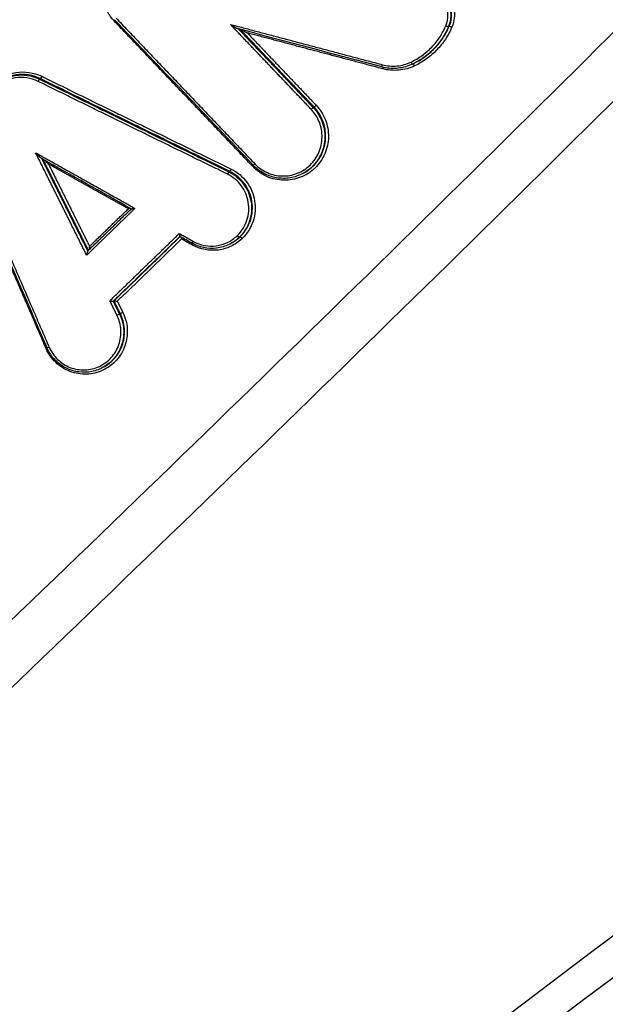
# Model space of a CAD drawing. Units: millimetres. Extents: x -6914 to 6872, y -6128 to 7658.
# Drawn here: x -3960 to -3936, y -1418 to -1378 of the extents above; entities that cross this region are included whole.
import ezdxf

# ---------------------------------------------------------------- set-up
doc = ezdxf.new("R2010")
doc.units = ezdxf.units.MM
doc.layers.add('2d', color=230, linetype='Continuous')

msp = doc.modelspace()

# ---------------------------------------------------------------- linework, layer by layer
at = {"layer": '2d'}
for p, q in [((-3942.467, -1378.214), (-3942.434, -1378.195)), ((-3943.667, -1379.601), (-3943.665, -1379.6)), ((-3959.091, -1380.349), (-3959.057, -1380.329)), ((-3947.965, -1381.502), (-3947.931, -1381.482)), ((-3951.391, -1384.12), (-3951.357, -1384.1)), ((-3948.326, -1384.154), (-3948.293, -1384.134)), ((-3950.971, -1386.783), (-3950.938, -1386.764)), ((-3950.962, -1386.774), (-3950.929, -1386.755)), ((-3951.272, -1387.011), (-3951.24, -1386.992)), ((-3956.095, -1389.379), (-3956.062, -1389.36)), ((-3955.837, -1389.903), (-3955.804, -1389.883)), ((-3956.468, -1392.046), (-3956.436, -1392.027))]:
    msp.add_line(p, q, dxfattribs=at)
msp.add_circle((-21.081, 765.422), 6893.014, dxfattribs=at)
for centre, major_axis, ratio, start_param, end_param in [((-3956.072, -1377.983), (0.0724, 0.069), 0.071012, -1.453088, -0.921489), ((-3942.559, -1378.175), (0.0921, -0.0391), 0.078721, 4.598725, 6.205298), ((-3943.976, -1379.653), (-0.0427, 0.0904), 0.133965, 1.538055, 3.141593), ((-3945.143, -1379.759), (0.0256, 0.0967), 0.123599, 1.632185, 3.141593), ((-3959.134, -1380.439), (0.044, 0.0898), 0.10748, 0.109147, 1.656425), ((-3951.434, -1384.21), (0.044, 0.0898), 0.109616, 0.109173, 1.654998), ((-3950.434, -1383.907), (0.0724, 0.0689), 0.073799, -1.453742, -0.920387), ((-3950.869, -1386.836), (0.0696, -0.0718), 0.116239, 1.495547, 3.110786), ((-3950.86, -1386.827), (0.0696, -0.0718), 0.116239, 1.495563, 3.1107), ((-3952.885, -1387.097), (0.0485, 0.0874), 0.105754, -1.48143, -0.852944), ((-3955.715, -1389.839), (0.0897, 0.0442), 0.036427, 3.272281, 4.846155), ((-3958.687, -1391.239), (0.0918, 0.0397), 0.029495, 1.706217, 3.141593)]:
    msp.add_ellipse(centre, major_axis=major_axis, ratio=ratio, start_param=start_param, end_param=end_param, dxfattribs=at)
at = {"layer": '2d', "extrusion": (0, 0, -1)}
for centre, major_axis, ratio, start_param, end_param in [((-3942.343, -1378.234), (0.0921, -0.0391), 0.07869, 3.21948, 4.826096), ((-3943.858, -1379.814), (-0.0427, 0.0904), 0.133971, 0.251806, 1.603605), ((-3945.159, -1379.932), (0.0256, 0.0967), 0.123632, 0.763318, 1.50944), ((-3959.014, -1380.239), (0.044, 0.0898), 0.107443, 1.485143, 3.032446), ((-3948.037, -1381.571), (0.0724, 0.0689), 0.073524, 4.59527, 6.155615), ((-3947.86, -1381.413), (0.0724, 0.0689), 0.073503, 1.453673, 3.014023), ((-3951.314, -1384.01), (0.044, 0.0898), 0.109579, 1.486569, 3.03242), ((-3950.325, -1383.788), (0.0724, 0.0689), 0.073788, 3.141593, 4.595332), ((-3951.041, -1386.711), (0.0696, -0.0718), 0.116254, 0.030807, 1.645983), ((-3951.031, -1386.702), (0.0699, -0.0715), 0.115956, 0.031314, 1.646446), ((-3952.824, -1386.942), (0.0485, 0.0874), 0.105726, 3.141593, 4.623006), ((-3955.926, -1389.948), (0.0897, 0.0442), 0.036427, 4.578623, 6.152497), ((-3958.835, -1391.298), (0.0918, 0.0397), 0.029481, 0.936383, 1.435378)]:
    msp.add_ellipse(centre, major_axis=major_axis, ratio=ratio, start_param=start_param, end_param=end_param, dxfattribs=at)
at = {"layer": '2d'}
for points, knots in [([(-3842.406, -1177.523), (-3838.865, -1183.622), (-3835.41, -1189.767), (-3828.669, -1202.155), (-3825.385, -1208.4), (-3820.614, -1217.841), (-3819.028, -1220.983), (-3817.159, -1225.899), (-3816.629, -1227.555), (-3816.04, -1230.082), (-3815.877, -1230.933), (-3815.609, -1232.651), (-3815.506, -1233.514), (-3815.354, -1236.116), (-3815.419, -1237.835), (-3815.882, -1241.222), (-3816.292, -1242.911), (-3817.415, -1246.205), (-3818.12, -1247.779), (-3819.763, -1250.817), (-3820.698, -1252.281), (-3822.713, -1255.137), (-3823.786, -1256.518), (-3825.442, -1258.556), (-3825.999, -1259.232), (-3827.113, -1260.583), (-3827.672, -1261.257), (-3830.469, -1264.624), (-3832.725, -1267.302), (-3836.131, -1271.3), (-3837.269, -1272.63), (-3839.556, -1275.284), (-3840.701, -1276.61), (-3844.143, -1280.582), (-3846.445, -1283.222), (-3857.999, -1296.392), (-3867.372, -1306.81), (-3895.804, -1337.746), (-3915.169, -1357.966), (-3944.948, -1387.582), (-3954.983, -1397.347), (-3970.179, -1411.86), (-3975.271, -1416.672), (-3982.936, -1423.864), (-3985.495, -1426.258), (-3989.339, -1429.844), (-3990.615, -1431.044), (-3993.205, -1433.413), (-3994.525, -1434.58), (-3995.955, -1435.621)], [0, 0, 0, 0, 0.062472, 0.062472, 0.124974, 0.124974, 0.156225, 0.156225, 0.171851, 0.171851, 0.179663, 0.179663, 0.187476, 0.187476, 0.203101, 0.203101, 0.218727, 0.218727, 0.234352, 0.234352, 0.249978, 0.249978, 0.265603, 0.265603, 0.273416, 0.273416, 0.281229, 0.281229, 0.31248, 0.31248, 0.328105, 0.328105, 0.343731, 0.343731, 0.374982, 0.374982, 0.499985, 0.499985, 0.749993, 0.749993, 0.874996, 0.874996, 0.937498, 0.937498, 0.968749, 0.968749, 0.984375, 0.984375, 1, 1, 1, 1]), ([(-3994.759, -1437.172), (-3993.235, -1436.062), (-3991.871, -1434.853), (-3989.248, -1432.457), (-3987.976, -1431.262), (-3984.129, -1427.677), (-3981.568, -1425.284), (-3973.897, -1418.092), (-3968.8, -1413.279), (-3953.589, -1398.76), (-3943.545, -1388.99), (-3913.732, -1359.349), (-3894.346, -1339.109), (-3865.887, -1308.145), (-3856.503, -1297.716), (-3844.936, -1284.532), (-3842.631, -1281.888), (-3839.185, -1277.912), (-3838.039, -1276.585), (-3835.75, -1273.928), (-3834.607, -1272.593), (-3831.191, -1268.583), (-3828.928, -1265.896), (-3826.121, -1262.517), (-3825.56, -1261.84), (-3824.442, -1260.484), (-3823.884, -1259.808), (-3822.213, -1257.75), (-3821.112, -1256.335), (-3819.032, -1253.387), (-3818.056, -1251.862), (-3816.323, -1248.662), (-3815.569, -1246.985), (-3814.365, -1243.46), (-3813.923, -1241.649), (-3813.42, -1237.98), (-3813.35, -1236.146), (-3813.514, -1233.334), (-3813.627, -1232.391), (-3813.909, -1230.581), (-3814.081, -1229.681), (-3814.707, -1226.997), (-3815.266, -1225.255), (-3817.21, -1220.14), (-3818.824, -1216.953), (-3823.61, -1207.482), (-3826.905, -1201.216), (-3832.78, -1190.42), (-3835.322, -1185.861), (-3837.91, -1181.327)], [0, 0, 0, 0, 0.015625, 0.015625, 0.03125, 0.03125, 0.0625, 0.0625, 0.125, 0.125, 0.25, 0.25, 0.5, 0.5, 0.625, 0.625, 0.65625, 0.65625, 0.671875, 0.671875, 0.6875, 0.6875, 0.71875, 0.71875, 0.7265625, 0.7265625, 0.734375, 0.734375, 0.75, 0.75, 0.765625, 0.765625, 0.78125, 0.78125, 0.796875, 0.796875, 0.8125, 0.8125, 0.8203125, 0.8203125, 0.828125, 0.828125, 0.84375, 0.84375, 0.875, 0.875, 0.9375, 0.9375, 0.9836297, 0.9836297, 0.9836297, 0.9836297]), ([(-3816.439, -1315.189), (-3842.89, -1339.597), (-3870.117, -1363.088), (-3912.112, -1396.973), (-3926.308, -1408.047), (-3947.862, -1424.303), (-3955.091, -1429.663), (-3965.998, -1437.616), (-3969.644, -1440.252), (-3976.958, -1445.497), (-3980.619, -1448.109), (-3984.324, -1450.698)], [0, 0, 0, 0, 0.5, 0.5, 0.75, 0.75, 0.875, 0.875, 0.9375, 0.9375, 1, 1, 1, 1]), ([(-3812.166, -1315.735), (-3825.503, -1327.984), (-3839.014, -1339.99), (-3866.391, -1363.521), (-3880.257, -1375.047), (-3922.395, -1408.905), (-3951.207, -1430.52), (-3980.76, -1451.176)], [0, 0, 0, 0, 0.0545493, 0.0545493, 0.1090986, 0.1090986, 0.2181972, 0.2181972, 0.2181972, 0.2181972]), ([(-3812.122, -1315.716), (-3836.527, -1338.129), (-3861.582, -1359.79), (-3917.557, -1405.28), (-3948.752, -1428.816), (-3980.717, -1451.158)], [0, 0, 0, 0, 10.00483, 10.00483, 21.831179, 21.831179, 21.831179, 21.831179]), ([(-3983.412, -1451.403), (-3979.723, -1448.83), (-3976.039, -1446.238), (-3968.695, -1441.025), (-3965.034, -1438.402), (-3954.086, -1430.49), (-3946.832, -1425.155), (-3925.204, -1408.964), (-3910.964, -1397.924), (-3868.849, -1364.121), (-3841.553, -1340.659), (-3815.041, -1316.269)], [0, 0, 0, 0, 0.0625, 0.0625, 0.125, 0.125, 0.25, 0.25, 0.5, 0.5, 1, 1, 1, 1]), ([(-3956.059, -1377.98), (-3956.166, -1377.867), (-3956.254, -1377.74), (-3956.39, -1377.46), (-3956.435, -1377.311), (-3956.502, -1376.85), (-3956.449, -1376.531), (-3956.306, -1376.255)], [0, 0, 0, 0, 0.000462751, 0.000462751, 0.000925503, 0.000925503, 0.001851005, 0.001851005, 0.001851005, 0.001851005]), ([(-3942.703, -1376.924), (-3942.622, -1377.008), (-3942.556, -1377.102), (-3942.451, -1377.309), (-3942.413, -1377.42), (-3942.351, -1377.76), (-3942.376, -1378), (-3942.467, -1378.214)], [0, 0, 0, 0, 0.000345336, 0.000345336, 0.000690672, 0.000690672, 0.001381345, 0.001381345, 0.001381345, 0.001381345]), ([(-3942.434, -1378.195), (-3942.343, -1377.98), (-3942.318, -1377.741), (-3942.38, -1377.4), (-3942.417, -1377.289), (-3942.522, -1377.083), (-3942.588, -1376.989), (-3942.669, -1376.904)], [0, 0, 0, 0, 0.00069862, 0.00069862, 0.00104793, 0.00104793, 0.001397239, 0.001397239, 0.001397239, 0.001397239]), ([(-3942.584, -1376.832), (-3942.497, -1376.924), (-3942.425, -1377.026), (-3942.311, -1377.25), (-3942.271, -1377.37), (-3942.203, -1377.739), (-3942.231, -1377.999), (-3942.329, -1378.232)], [0, 0, 0, 0, 0.000374531, 0.000374531, 0.000749062, 0.000749062, 0.001498123, 0.001498123, 0.001498123, 0.001498123]), ([(-3942.572, -1378.177), (-3942.489, -1377.981), (-3942.466, -1377.762), (-3942.523, -1377.45), (-3942.557, -1377.348), (-3942.653, -1377.159), (-3942.714, -1377.073), (-3942.787, -1376.996)], [0, 0, 0, 0, 0.000639572, 0.000639572, 0.000959358, 0.000959358, 0.001279144, 0.001279144, 0.001279144, 0.001279144]), ([(-3951.333, -1378.124), (-3951.277, -1378.157), (-3951.22, -1378.191), (-3951.134, -1378.24), (-3951.105, -1378.256), (-3951.063, -1378.279), (-3951.049, -1378.287), (-3951.024, -1378.3), (-3951.011, -1378.307), (-3951.007, -1378.308)], [-0.0000027651, -0.0000027651, -0.0000027651, -0.0000027651, 0.0001947545, 0.0001947545, 0.0002935143, 0.0002935143, 0.0003428942, 0.0003428942, 0.0003870591, 0.0003870591, 0.0003870591, 0.0003870591]), ([(-3950.859, -1378.347), (-3950.844, -1378.355), (-3950.829, -1378.364), (-3950.757, -1378.405), (-3950.7, -1378.438), (-3950.643, -1378.472)], [0.0001479749, 0.0001479749, 0.0001479749, 0.0001479749, 0.0002003464, 0.0002003464, 0.0004006929, 0.0004006929, 0.0004006929, 0.0004006929]), ([(-3943.99, -1379.656), (-3943.831, -1379.581), (-3943.68, -1379.491), (-3943.399, -1379.289), (-3943.267, -1379.175), (-3943.025, -1378.922), (-3942.915, -1378.784), (-3942.724, -1378.494), (-3942.641, -1378.34), (-3942.572, -1378.177)], [0, 0, 0, 0, 0.000531428, 0.000531428, 0.001062857, 0.001062857, 0.001594285, 0.001594285, 0.002125713, 0.002125713, 0.002125713, 0.002125713]), ([(-3942.329, -1378.232), (-3942.403, -1378.405), (-3942.491, -1378.57), (-3942.696, -1378.88), (-3942.813, -1379.027), (-3943.072, -1379.298), (-3943.212, -1379.419), (-3943.513, -1379.636), (-3943.675, -1379.732), (-3943.845, -1379.812)], [0, 0, 0, 0, 0.000560164, 0.000560164, 0.001120328, 0.001120328, 0.001680492, 0.001680492, 0.002240656, 0.002240656, 0.002240656, 0.002240656]), ([(-3942.467, -1378.214), (-3942.539, -1378.382), (-3942.624, -1378.541), (-3942.822, -1378.842), (-3942.935, -1378.984), (-3943.186, -1379.246), (-3943.322, -1379.364), (-3943.542, -1379.522), (-3943.619, -1379.572), (-3943.698, -1379.619)], [0, 0, 0, 0, 0.000542108, 0.000542108, 0.001084216, 0.001084216, 0.001626324, 0.001626324, 0.001902829, 0.001902829, 0.001902829, 0.001902829]), ([(-3943.665, -1379.6), (-3943.586, -1379.553), (-3943.509, -1379.503), (-3943.289, -1379.344), (-3943.153, -1379.227), (-3942.902, -1378.965), (-3942.789, -1378.822), (-3942.591, -1378.522), (-3942.506, -1378.363), (-3942.434, -1378.195)], [0.000269338, 0.000269338, 0.000269338, 0.000269338, 0.00054974, 0.00054974, 0.001099479, 0.001099479, 0.001649219, 0.001649219, 0.002198958, 0.002198958, 0.002198958, 0.002198958]), ([(-3945.157, -1379.762), (-3944.962, -1379.813), (-3944.764, -1379.83), (-3944.364, -1379.794), (-3944.172, -1379.742), (-3943.99, -1379.656)], [0, 0, 0, 0, 0.000599781, 0.000599781, 0.001199562, 0.001199562, 0.001199562, 0.001199562]), ([(-3960.991, -1380.55), (-3960.862, -1380.425), (-3960.716, -1380.322), (-3960.395, -1380.161), (-3960.224, -1380.106), (-3959.695, -1380.022), (-3959.326, -1380.077), (-3959.001, -1380.236)], [0, 0, 0, 0, 0.000538195, 0.000538195, 0.00107639, 0.00107639, 0.002152779, 0.002152779, 0.002152779, 0.002152779]), ([(-3959.057, -1380.329), (-3959.364, -1380.179), (-3959.712, -1380.127), (-3960.212, -1380.206), (-3960.373, -1380.258), (-3960.558, -1380.35), (-3960.59, -1380.368), (-3960.622, -1380.387)], [0, 0, 0, 0, 0.001025212, 0.001025212, 0.001537818, 0.001537818, 0.001649987, 0.001649987, 0.001649987, 0.001649987]), ([(-3943.934, -1379.743), (-3944.115, -1379.829), (-3944.313, -1379.885), (-3944.708, -1379.927), (-3944.91, -1379.915), (-3945.125, -1379.867), (-3945.147, -1379.861), (-3945.169, -1379.855)], [0, 0, 0, 0, 0.060602, 0.060602, 0.120181, 0.120181, 0.1270593, 0.1270593, 0.1270593, 0.1270593]), ([(-3943.845, -1379.812), (-3944.048, -1379.907), (-3944.262, -1379.966), (-3944.708, -1380.006), (-3944.928, -1379.987), (-3945.145, -1379.93)], [0, 0, 0, 0, 0.000669891, 0.000669891, 0.001339781, 0.001339781, 0.001339781, 0.001339781]), ([(-3959.147, -1380.442), (-3959.436, -1380.301), (-3959.764, -1380.252), (-3960.233, -1380.327), (-3960.385, -1380.375), (-3960.67, -1380.518), (-3960.799, -1380.609), (-3960.914, -1380.721)], [0, 0, 0, 0, 0.000964193, 0.000964193, 0.001446289, 0.001446289, 0.001928385, 0.001928385, 0.001928385, 0.001928385]), ([(-3960.657, -1380.407), (-3960.625, -1380.388), (-3960.592, -1380.371), (-3960.408, -1380.278), (-3960.246, -1380.227), (-3959.747, -1380.147), (-3959.398, -1380.199), (-3959.091, -1380.349)], [0.000396825, 0.000396825, 0.000396825, 0.000396825, 0.000507962, 0.000507962, 0.001015923, 0.001015923, 0.002031846, 0.002031846, 0.002031846, 0.002031846]), ([(-3947.847, -1381.41), (-3947.765, -1381.496), (-3947.693, -1381.589), (-3947.567, -1381.787), (-3947.513, -1381.894), (-3947.427, -1382.115), (-3947.395, -1382.228), (-3947.353, -1382.46), (-3947.344, -1382.58), (-3947.35, -1382.933), (-3947.401, -1383.169), (-3947.587, -1383.599), (-3947.723, -1383.798), (-3947.975, -1384.042), (-3948.068, -1384.116), (-3948.265, -1384.243), (-3948.369, -1384.296), (-3948.587, -1384.382), (-3948.701, -1384.414), (-3948.93, -1384.455), (-3949.047, -1384.464), (-3949.283, -1384.459), (-3949.399, -1384.444), (-3949.626, -1384.394), (-3949.739, -1384.356), (-3950.062, -1384.213), (-3950.256, -1384.076), (-3950.42, -1383.904)], [0, 0, 0, 0, 0.000352611, 0.000352611, 0.000705221, 0.000705221, 0.001057832, 0.001057832, 0.001410442, 0.001410442, 0.002115663, 0.002115663, 0.002820884, 0.002820884, 0.003173495, 0.003173495, 0.003526105, 0.003526105, 0.003878716, 0.003878716, 0.004231326, 0.004231326, 0.004583937, 0.004583937, 0.004936547, 0.004936547, 0.005641768, 0.005641768, 0.005641768, 0.005641768]), ([(-3950.338, -1383.791), (-3950.193, -1383.944), (-3950.02, -1384.066), (-3949.637, -1384.236), (-3949.432, -1384.282), (-3949.117, -1384.289), (-3949.014, -1384.281), (-3948.81, -1384.245), (-3948.708, -1384.216), (-3948.514, -1384.14), (-3948.422, -1384.092), (-3948.247, -1383.98), (-3948.164, -1383.914), (-3947.941, -1383.697), (-3947.819, -1383.52), (-3947.654, -1383.138), (-3947.609, -1382.927), (-3947.603, -1382.614), (-3947.612, -1382.507), (-3947.649, -1382.301), (-3947.677, -1382.2), (-3947.753, -1382.004), (-3947.801, -1381.909), (-3947.913, -1381.733), (-3947.977, -1381.65), (-3948.05, -1381.574)], [0, 0, 0, 0, 0.000635164, 0.000635164, 0.001270327, 0.001270327, 0.001587909, 0.001587909, 0.001905491, 0.001905491, 0.002223073, 0.002223073, 0.002540655, 0.002540655, 0.003175818, 0.003175818, 0.003810982, 0.003810982, 0.004128564, 0.004128564, 0.004446146, 0.004446146, 0.004763727, 0.004763727, 0.005081309, 0.005081309, 0.005081309, 0.005081309]), ([(-3947.965, -1381.502), (-3947.888, -1381.583), (-3947.82, -1381.671), (-3947.701, -1381.858), (-3947.65, -1381.959), (-3947.569, -1382.167), (-3947.539, -1382.274), (-3947.499, -1382.493), (-3947.49, -1382.606), (-3947.496, -1382.94), (-3947.544, -1383.163), (-3947.719, -1383.569), (-3947.848, -1383.757), (-3948.086, -1383.988), (-3948.174, -1384.058), (-3948.286, -1384.13), (-3948.306, -1384.142), (-3948.326, -1384.154)], [0, 0, 0, 0, 0.000333038, 0.000333038, 0.000666076, 0.000666076, 0.000999114, 0.000999114, 0.001332152, 0.001332152, 0.001998228, 0.001998228, 0.002664304, 0.002664304, 0.002997342, 0.002997342, 0.003067126, 0.003067126, 0.003067126, 0.003067126]), ([(-3948.293, -1384.134), (-3948.273, -1384.123), (-3948.254, -1384.111), (-3948.141, -1384.038), (-3948.053, -1383.968), (-3947.815, -1383.737), (-3947.686, -1383.55), (-3947.511, -1383.143), (-3947.463, -1382.92), (-3947.457, -1382.587), (-3947.466, -1382.474), (-3947.505, -1382.254), (-3947.535, -1382.147), (-3947.616, -1381.939), (-3947.667, -1381.838), (-3947.786, -1381.651), (-3947.854, -1381.563), (-3947.931, -1381.482)], [0.002291373, 0.002291373, 0.002291373, 0.002291373, 0.002361856, 0.002361856, 0.002699264, 0.002699264, 0.00337408, 0.00337408, 0.004048896, 0.004048896, 0.004386304, 0.004386304, 0.004723712, 0.004723712, 0.00506112, 0.00506112, 0.005398528, 0.005398528, 0.005398528, 0.005398528]), ([(-3959.247, -1383.342), (-3959.205, -1383.386), (-3959.162, -1383.43), (-3959.098, -1383.495), (-3959.076, -1383.517), (-3959.044, -1383.547), (-3959.033, -1383.557), (-3959.016, -1383.573), (-3959.008, -1383.58), (-3959.004, -1383.582)], [-0.0000026608, -0.0000026608, -0.0000026608, -0.0000026608, 0.000181179, 0.000181179, 0.0002730989, 0.0002730989, 0.0003190589, 0.0003190589, 0.0003556123, 0.0003556123, 0.0003556123, 0.0003556123]), ([(-3958.722, -1383.805), (-3958.764, -1383.76), (-3958.807, -1383.716), (-3958.853, -1383.669), (-3958.856, -1383.666), (-3958.86, -1383.663)], [-0.0000026609, -0.0000026609, -0.0000026609, -0.0000026609, 0.0001811869, 0.0001811869, 0.0001951472, 0.0001951472, 0.0001951472, 0.0001951472]), ([(-3951.391, -1384.12), (-3951.273, -1384.178), (-3951.164, -1384.249), (-3950.963, -1384.416), (-3950.872, -1384.513), (-3950.717, -1384.723), (-3950.651, -1384.838), (-3950.549, -1385.081), (-3950.513, -1385.206), (-3950.471, -1385.466), (-3950.465, -1385.598), (-3950.485, -1385.859), (-3950.511, -1385.989), (-3950.633, -1386.362), (-3950.774, -1386.59), (-3950.962, -1386.774)], [0, 0, 0, 0, 0.000391823, 0.000391823, 0.000783646, 0.000783646, 0.001175469, 0.001175469, 0.001567292, 0.001567292, 0.001959115, 0.001959115, 0.002350938, 0.002350938, 0.003134584, 0.003134584, 0.003134584, 0.003134584]), ([(-3950.929, -1386.755), (-3950.741, -1386.571), (-3950.6, -1386.343), (-3950.478, -1385.97), (-3950.452, -1385.839), (-3950.432, -1385.579), (-3950.437, -1385.446), (-3950.479, -1385.186), (-3950.515, -1385.061), (-3950.617, -1384.818), (-3950.683, -1384.703), (-3950.838, -1384.493), (-3950.929, -1384.396), (-3951.129, -1384.229), (-3951.238, -1384.158), (-3951.357, -1384.1)], [0, 0, 0, 0, 0.000789649, 0.000789649, 0.001184473, 0.001184473, 0.001579297, 0.001579297, 0.001974121, 0.001974121, 0.002368946, 0.002368946, 0.00276377, 0.00276377, 0.003158594, 0.003158594, 0.003158594, 0.003158594]), ([(-3951.301, -1384.007), (-3951.175, -1384.069), (-3951.059, -1384.144), (-3950.847, -1384.322), (-3950.75, -1384.425), (-3950.585, -1384.647), (-3950.516, -1384.769), (-3950.407, -1385.027), (-3950.369, -1385.16), (-3950.324, -1385.435), (-3950.319, -1385.576), (-3950.34, -1385.853), (-3950.367, -1385.991), (-3950.497, -1386.387), (-3950.646, -1386.629), (-3950.846, -1386.824)], [0, 0, 0, 0, 0.00041583, 0.00041583, 0.000831661, 0.000831661, 0.001247491, 0.001247491, 0.001663321, 0.001663321, 0.002079151, 0.002079151, 0.002494982, 0.002494982, 0.003326642, 0.003326642, 0.003326642, 0.003326642]), ([(-3948.326, -1384.154), (-3948.483, -1384.246), (-3948.658, -1384.313), (-3949.015, -1384.387), (-3949.203, -1384.394), (-3949.566, -1384.348), (-3949.746, -1384.294), (-3950.076, -1384.133), (-3950.23, -1384.024), (-3950.373, -1383.882), (-3950.385, -1383.87), (-3950.397, -1383.857)], [0, 0, 0, 0, 0.0551159, 0.0551159, 0.1104342, 0.1104342, 0.1656895, 0.1656895, 0.2211711, 0.2211711, 0.2263516, 0.2263516, 0.2263516, 0.2263516]), ([(-3951.045, -1386.705), (-3950.868, -1386.532), (-3950.736, -1386.318), (-3950.622, -1385.968), (-3950.597, -1385.845), (-3950.578, -1385.601), (-3950.583, -1385.476), (-3950.623, -1385.232), (-3950.657, -1385.115), (-3950.753, -1384.887), (-3950.814, -1384.779), (-3950.96, -1384.582), (-3951.046, -1384.491), (-3951.234, -1384.334), (-3951.336, -1384.267), (-3951.447, -1384.213)], [0, 0, 0, 0, 0.000741374, 0.000741374, 0.001112062, 0.001112062, 0.001482749, 0.001482749, 0.001853436, 0.001853436, 0.002224123, 0.002224123, 0.00259481, 0.00259481, 0.002965497, 0.002965497, 0.002965497, 0.002965497]), ([(-3955.36, -1385.622), (-3955.36, -1385.622), (-3955.333, -1385.619), (-3955.276, -1385.612), (-3955.242, -1385.607), (-3955.208, -1385.603)], [0.0000046641, 0.0000046641, 0.0000046641, 0.0000046641, 0.0001045011, 0.0001045011, 0.0002090023, 0.0002090023, 0.0002090023, 0.0002090023]), ([(-3953.41, -1386.627), (-3953.41, -1386.628), (-3953.409, -1386.629), (-3953.409, -1386.629), (-3953.409, -1386.633), (-3953.409, -1386.636), (-3953.408, -1386.639), (-3953.406, -1386.653), (-3953.404, -1386.667), (-3953.401, -1386.68), (-3953.399, -1386.691), (-3953.397, -1386.702), (-3953.395, -1386.711), (-3953.393, -1386.719), (-3953.391, -1386.726), (-3953.389, -1386.732), (-3953.387, -1386.737), (-3953.385, -1386.741), (-3953.384, -1386.744), (-3953.383, -1386.746), (-3953.382, -1386.747), (-3953.381, -1386.747)], [-0.0000020474, -0.0000020474, -0.0000020474, -0.0000020474, 0, 0, 0, 0.0000095853, 0.0000095853, 0.0000095853, 0.000052989, 0.000052989, 0.000052989, 0.0000892114, 0.0000892114, 0.0000892114, 0.0001198412, 0.0001198412, 0.0001198412, 0.0001486617, 0.0001486617, 0.0001486617, 0.000166271, 0.000166271, 0.000166271, 0.000166271]), ([(-3953.328, -1386.777), (-3953.327, -1386.783), (-3953.326, -1386.789), (-3953.324, -1386.795), (-3953.322, -1386.808), (-3953.32, -1386.823), (-3953.318, -1386.837), (-3953.317, -1386.84), (-3953.317, -1386.843), (-3953.316, -1386.846), (-3953.316, -1386.847), (-3953.316, -1386.848), (-3953.316, -1386.848)], [0.0001023777, 0.0001023777, 0.0001023777, 0.0001023777, 0.00012332903, 0.00012332903, 0.00012332903, 0.00016627816, 0.00016627816, 0.00016627816, 0.00017577131, 0.00017577131, 0.00017577131, 0.00017781876, 0.00017781876, 0.00017781876, 0.00017781876]), ([(-3950.856, -1386.833), (-3950.988, -1386.96), (-3951.136, -1387.063), (-3951.465, -1387.221), (-3951.639, -1387.273), (-3952.179, -1387.343), (-3952.551, -1387.273), (-3952.872, -1387.095)], [0, 0, 0, 0, 0.000545898, 0.000545898, 0.001091797, 0.001091797, 0.002183594, 0.002183594, 0.002183594, 0.002183594]), ([(-3952.838, -1386.945), (-3952.554, -1387.102), (-3952.225, -1387.165), (-3951.747, -1387.102), (-3951.593, -1387.057), (-3951.302, -1386.917), (-3951.171, -1386.826), (-3951.054, -1386.714)], [0, 0, 0, 0, 0.000971982, 0.000971982, 0.001457972, 0.001457972, 0.001943963, 0.001943963, 0.001943963, 0.001943963]), ([(-3957.131, -1387.337), (-3957.136, -1387.341), (-3957.145, -1387.373), (-3957.159, -1387.436), (-3957.166, -1387.471), (-3957.172, -1387.506)], [0, 0, 0, 0, 0.0001045305, 0.0001045305, 0.000209061, 0.000209061, 0.000209061, 0.000209061]), ([(-3957.055, -1387.148), (-3957.061, -1387.183), (-3957.067, -1387.218), (-3957.078, -1387.265), (-3957.082, -1387.282), (-3957.086, -1387.294)], [-0.0000020465, -0.0000020465, -0.0000020465, -0.0000020465, 0.0001028949, 0.0001028949, 0.0001560408, 0.0001560408, 0.0001560408, 0.0001560408]), ([(-3951.266, -1387.007), (-3951.418, -1387.097), (-3951.587, -1387.163), (-3951.932, -1387.235), (-3952.114, -1387.242), (-3952.463, -1387.198), (-3952.635, -1387.147), (-3952.82, -1387.058), (-3952.847, -1387.044), (-3952.873, -1387.029)], [0, 0, 0, 0, 0.0533792, 0.0533792, 0.1068065, 0.1068065, 0.15971, 0.15971, 0.1687662, 0.1687662, 0.1687662, 0.1687662]), ([(-3956.23, -1389.361), (-3956.23, -1389.361), (-3956.229, -1389.361), (-3956.228, -1389.361), (-3956.227, -1389.361), (-3956.225, -1389.362), (-3956.223, -1389.362), (-3956.209, -1389.364), (-3956.194, -1389.367), (-3956.18, -1389.369), (-3956.168, -1389.371), (-3956.157, -1389.373), (-3956.146, -1389.374), (-3956.137, -1389.376), (-3956.129, -1389.377), (-3956.122, -1389.378), (-3956.115, -1389.378), (-3956.109, -1389.379), (-3956.104, -1389.379), (-3956.1, -1389.38), (-3956.097, -1389.38), (-3956.096, -1389.379)], [-0.0000020477, -0.0000020477, -0.0000020477, -0.0000020477, 0, 0, 0, 0.0000056527, 0.0000056527, 0.0000056527, 0.0000496747, 0.0000496747, 0.0000496747, 0.0000864562, 0.0000864562, 0.0000864562, 0.0001174618, 0.0001174618, 0.0001174618, 0.0001464781, 0.0001464781, 0.0001464781, 0.0001756456, 0.0001756456, 0.0001756456, 0.0001756456]), ([(-3956.062, -1389.36), (-3956.061, -1389.36), (-3956.058, -1389.36), (-3956.053, -1389.36), (-3956.049, -1389.36), (-3956.043, -1389.361), (-3956.036, -1389.362), (-3956.029, -1389.363), (-3956.02, -1389.364), (-3956.011, -1389.365), (-3956.001, -1389.366), (-3955.989, -1389.368), (-3955.978, -1389.37), (-3955.964, -1389.372), (-3955.949, -1389.375), (-3955.935, -1389.377), (-3955.933, -1389.378), (-3955.931, -1389.378), (-3955.929, -1389.378), (-3955.929, -1389.378), (-3955.928, -1389.378), (-3955.927, -1389.379)], [0, 0, 0, 0, 0.0000288518, 0.0000288518, 0.0000288518, 0.000057554, 0.000057554, 0.000057554, 0.0000882241, 0.0000882241, 0.0000882241, 0.0001246075, 0.0001246075, 0.0001246075, 0.0001681524, 0.0001681524, 0.0001681524, 0.0001737449, 0.0001737449, 0.0001737449, 0.0001757926, 0.0001757926, 0.0001757926, 0.0001757926]), ([(-3955.701, -1389.837), (-3955.65, -1389.941), (-3955.609, -1390.049), (-3955.55, -1390.272), (-3955.531, -1390.388), (-3955.516, -1390.619), (-3955.52, -1390.734), (-3955.551, -1390.962), (-3955.578, -1391.077), (-3955.691, -1391.403), (-3955.81, -1391.606), (-3956.039, -1391.862), (-3956.125, -1391.94), (-3956.31, -1392.078), (-3956.408, -1392.136), (-3956.615, -1392.233), (-3956.725, -1392.272), (-3956.947, -1392.325), (-3957.06, -1392.341), (-3957.406, -1392.353), (-3957.635, -1392.314), (-3957.958, -1392.19), (-3958.06, -1392.138), (-3958.254, -1392.015), (-3958.346, -1391.942), (-3958.595, -1391.703), (-3958.729, -1391.51), (-3958.822, -1391.296)], [0, 0, 0, 0, 0.000345323, 0.000345323, 0.000690647, 0.000690647, 0.00103597, 0.00103597, 0.001381294, 0.001381294, 0.002071941, 0.002071941, 0.002417264, 0.002417264, 0.002762588, 0.002762588, 0.003107911, 0.003107911, 0.003453235, 0.003453235, 0.004143882, 0.004143882, 0.004489205, 0.004489205, 0.004834529, 0.004834529, 0.005525176, 0.005525176, 0.005525176, 0.005525176]), ([(-3958.701, -1391.241), (-3958.619, -1391.431), (-3958.5, -1391.602), (-3958.28, -1391.814), (-3958.198, -1391.878), (-3958.027, -1391.987), (-3957.937, -1392.033), (-3957.651, -1392.143), (-3957.448, -1392.177), (-3957.142, -1392.166), (-3957.042, -1392.152), (-3956.846, -1392.105), (-3956.748, -1392.071), (-3956.473, -1391.942), (-3956.306, -1391.818), (-3956.036, -1391.516), (-3955.93, -1391.336), (-3955.831, -1391.048), (-3955.807, -1390.947), (-3955.779, -1390.744), (-3955.776, -1390.642), (-3955.789, -1390.438), (-3955.805, -1390.335), (-3955.858, -1390.138), (-3955.894, -1390.043), (-3955.94, -1389.95)], [0, 0, 0, 0, 0.000618076, 0.000618076, 0.000927114, 0.000927114, 0.001236152, 0.001236152, 0.001854228, 0.001854228, 0.002163267, 0.002163267, 0.002472305, 0.002472305, 0.003090381, 0.003090381, 0.003708457, 0.003708457, 0.004017495, 0.004017495, 0.004326533, 0.004326533, 0.004635571, 0.004635571, 0.004944609, 0.004944609, 0.004944609, 0.004944609]), ([(-3955.837, -1389.903), (-3955.79, -1389.998), (-3955.753, -1390.096), (-3955.698, -1390.298), (-3955.679, -1390.402), (-3955.663, -1390.612), (-3955.665, -1390.717), (-3955.688, -1390.925), (-3955.71, -1391.029), (-3955.772, -1391.229), (-3955.813, -1391.325), (-3955.912, -1391.509), (-3955.971, -1391.597), (-3956.157, -1391.824), (-3956.305, -1391.951), (-3956.469, -1392.047)], [0, 0, 0, 0, 0.000313445, 0.000313445, 0.000626889, 0.000626889, 0.000940334, 0.000940334, 0.001253779, 0.001253779, 0.001567223, 0.001567223, 0.001880668, 0.001880668, 0.002453543, 0.002453543, 0.002453543, 0.002453543]), ([(-3956.436, -1392.027), (-3956.272, -1391.931), (-3956.125, -1391.805), (-3955.938, -1391.578), (-3955.879, -1391.49), (-3955.78, -1391.305), (-3955.739, -1391.209), (-3955.677, -1391.009), (-3955.655, -1390.905), (-3955.631, -1390.697), (-3955.63, -1390.593), (-3955.646, -1390.383), (-3955.664, -1390.278), (-3955.72, -1390.076), (-3955.757, -1389.978), (-3955.804, -1389.883)], [0.002785659, 0.002785659, 0.002785659, 0.002785659, 0.003364286, 0.003364286, 0.003681311, 0.003681311, 0.003998336, 0.003998336, 0.004315361, 0.004315361, 0.004632386, 0.004632386, 0.004949411, 0.004949411, 0.005266436, 0.005266436, 0.005266436, 0.005266436]), ([(-3956.469, -1392.047), (-3956.62, -1392.136), (-3956.788, -1392.2), (-3957.132, -1392.27), (-3957.312, -1392.277), (-3957.66, -1392.233), (-3957.833, -1392.181), (-3958.151, -1392.027), (-3958.299, -1391.922), (-3958.487, -1391.736), (-3958.545, -1391.669), (-3958.633, -1391.549), (-3958.666, -1391.497), (-3958.712, -1391.418), (-3958.726, -1391.39), (-3958.754, -1391.335), (-3958.767, -1391.307), (-3958.779, -1391.278)], [0, 0, 0, 0, 0.0530583, 0.0530583, 0.1060875, 0.1060875, 0.1592501, 0.1592501, 0.2125171, 0.2125171, 0.2389201, 0.2389201, 0.2572455, 0.2572455, 0.2665149, 0.2665149, 0.2758142, 0.2758142, 0.2758142, 0.2758142])]:
    msp.add_open_spline(points, degree=3, knots=knots, dxfattribs=at)
for points, weights in [([(-3950.42, -1383.904), (-3952.299, -1381.929), (-3954.179, -1379.955), (-3956.059, -1377.98)], [1, 0.999999299824, 0.999999299824, 1]), ([(-3955.977, -1377.868), (-3954.097, -1379.842), (-3952.217, -1381.816), (-3950.338, -1383.791)], [1, 0.999999299672, 0.999999299672, 1]), ([(-3948.05, -1381.574), (-3949.144, -1380.424), (-3950.239, -1379.274), (-3951.333, -1378.124)], [1, 0.999999762482, 0.999999762482, 1]), ([(-3951.333, -1378.124), (-3949.274, -1378.67), (-3947.215, -1379.216), (-3945.157, -1379.762)], [1, 0.999999772315, 0.999999772315, 1]), ([(-3951.005, -1378.308), (-3949.992, -1379.373), (-3948.979, -1380.437), (-3947.965, -1381.502)], [1, 0.999999796397, 0.999999796397, 1]), ([(-3947.931, -1381.482), (-3948.932, -1380.43), (-3949.933, -1379.379), (-3950.934, -1378.327)], [1, 0.99999979894, 0.9999997965, 0.999999992681]), ([(-3945.145, -1379.93), (-3946.978, -1379.444), (-3948.81, -1378.958), (-3950.643, -1378.472)], [1, 0.999999819675, 0.999999819675, 1]), ([(-3950.643, -1378.472), (-3949.711, -1379.451), (-3948.779, -1380.431), (-3947.847, -1381.41)], [1, 0.999999827765, 0.999999827765, 1]), ([(-3951.447, -1384.213), (-3954.013, -1382.956), (-3956.58, -1381.699), (-3959.147, -1380.442)], [1, 0.999999435178, 0.999999435178, 1]), ([(-3959.091, -1380.349), (-3956.524, -1381.606), (-3953.957, -1382.863), (-3951.391, -1384.12)], [1, 0.999999435178, 0.999999435178, 1]), ([(-3951.357, -1384.1), (-3953.923, -1382.843), (-3956.49, -1381.586), (-3959.057, -1380.329)], [1, 0.999999435303, 0.999999435303, 1]), ([(-3959.001, -1380.236), (-3956.434, -1381.493), (-3953.867, -1382.75), (-3951.301, -1384.007)], [1, 0.999999435303, 0.999999435303, 1]), ([(-3962.123, -1383.326), (-3960.982, -1385.964), (-3959.841, -1388.603), (-3958.701, -1391.241)], [1, 0.999999190948, 0.999999190948, 1]), ([(-3958.822, -1391.296), (-3959.962, -1388.657), (-3961.103, -1386.018), (-3962.244, -1383.379)], [1, 0.999999191126, 0.999999191126, 1]), ([(-3957.172, -1387.506), (-3957.863, -1386.118), (-3958.555, -1384.73), (-3959.247, -1383.342)], [1, 0.999999762021, 0.999999762021, 1]), ([(-3959.247, -1383.342), (-3957.901, -1384.095), (-3956.554, -1384.849), (-3955.208, -1385.603)], [1, 0.999999823662, 0.999999823662, 1]), ([(-3959.001, -1383.583), (-3958.377, -1384.834), (-3957.754, -1386.086), (-3957.13, -1387.337)], [1, 0.999999806617, 0.999999806617, 1]), ([(-3957.101, -1387.308), (-3957.714, -1386.078), (-3958.327, -1384.848), (-3958.941, -1383.618)], [0.999999998641, 0.99999980945, 0.999999807146, 0.999999991729]), ([(-3958.722, -1383.805), (-3958.166, -1384.919), (-3957.61, -1386.034), (-3957.055, -1387.148)], [1, 0.999999846628, 0.999999846628, 1]), ([(-3955.478, -1385.62), (-3956.559, -1385.015), (-3957.64, -1384.41), (-3958.722, -1383.805)], [1, 0.999999886354, 0.999999886354, 1]), ([(-3955.208, -1385.603), (-3955.863, -1386.237), (-3956.517, -1386.871), (-3957.172, -1387.506)], [1, 0.999999995389, 0.999999995389, 1]), ([(-3957.131, -1387.337), (-3956.541, -1386.765), (-3955.95, -1386.194), (-3955.36, -1385.622)], [1, 0.999999996252, 0.999999996252, 1]), ([(-3957.055, -1387.148), (-3956.529, -1386.639), (-3956.004, -1386.13), (-3955.478, -1385.62)], [1, 0.999999997028, 0.999999997028, 1]), ([(-3956.23, -1389.361), (-3955.29, -1388.45), (-3954.35, -1387.538), (-3953.41, -1386.627)], [1, 0.999999990485, 0.999999990485, 1]), ([(-3953.379, -1386.747), (-3954.285, -1387.625), (-3955.19, -1388.502), (-3956.095, -1389.379)], [1, 0.999999991179, 0.999999991179, 1]), ([(-3956.062, -1389.36), (-3955.166, -1388.491), (-3954.269, -1387.622), (-3953.372, -1386.753)], [1, 0.999999991263, 0.999999991182, 0.999999999756]), ([(-3953.316, -1386.848), (-3954.186, -1387.692), (-3955.057, -1388.535), (-3955.927, -1389.379)], [1, 0.999999991848, 0.999999991848, 1]), ([(-3953.41, -1386.627), (-3953.219, -1386.733), (-3953.028, -1386.839), (-3952.838, -1386.945)], [1, 0.999999996495, 0.999999996495, 1]), ([(-3952.872, -1387.095), (-3953.02, -1387.013), (-3953.168, -1386.93), (-3953.316, -1386.848)], [1, 0.999999997887, 0.999999997887, 1]), ([(-3955.94, -1389.95), (-3956.037, -1389.754), (-3956.133, -1389.557), (-3956.23, -1389.361)], [1, 0.999999995251, 0.999999995251, 1]), ([(-3956.096, -1389.379), (-3956.01, -1389.554), (-3955.923, -1389.729), (-3955.837, -1389.903)], [1, 0.999999996251, 0.999999996251, 1]), ([(-3955.804, -1389.883), (-3955.89, -1389.709), (-3955.976, -1389.534), (-3956.062, -1389.36)], [1, 0.999999996254, 0.999999996254, 1]), ([(-3955.927, -1389.379), (-3955.852, -1389.531), (-3955.777, -1389.684), (-3955.701, -1389.837)], [1, 0.999999997136, 0.999999997136, 1])]:
    msp.add_rational_spline(points, weights, degree=3, dxfattribs=at)
for points in [[(-3950.397, -1383.857), (-3952.276, -1381.883), (-3954.156, -1379.908), (-3956.036, -1377.934)], [(-3945.169, -1379.855), (-3947.115, -1379.339), (-3949.06, -1378.824), (-3951.007, -1378.308)], [(-3943.698, -1379.619), (-3943.775, -1379.664), (-3943.853, -1379.705), (-3943.934, -1379.743)], [(-3958.779, -1391.278), (-3959.919, -1388.64), (-3961.06, -1386.001), (-3962.202, -1383.362)], [(-3955.36, -1385.622), (-3956.575, -1384.942), (-3957.789, -1384.262), (-3959.004, -1383.582)], [(-3955.384, -1385.608), (-3955.413, -1385.612), (-3955.445, -1385.616), (-3955.478, -1385.62)], [(-3952.873, -1387.029), (-3953.042, -1386.935), (-3953.212, -1386.841), (-3953.381, -1386.747)], [(-3950.971, -1386.783), (-3951.061, -1386.87), (-3951.16, -1386.945), (-3951.266, -1387.008)], [(-3951.24, -1386.992), (-3951.131, -1386.929), (-3951.03, -1386.852), (-3950.938, -1386.764)], [(-3951.054, -1386.714), (-3951.051, -1386.711), (-3951.048, -1386.708), (-3951.045, -1386.705)], [(-3950.962, -1386.774), (-3950.965, -1386.777), (-3950.968, -1386.78), (-3950.971, -1386.783)], [(-3950.938, -1386.764), (-3950.935, -1386.761), (-3950.932, -1386.758), (-3950.929, -1386.755)], [(-3950.846, -1386.824), (-3950.849, -1386.827), (-3950.852, -1386.83), (-3950.856, -1386.833)], [(-3956.095, -1389.379), (-3956.095, -1389.379), (-3956.096, -1389.379), (-3956.096, -1389.379)], [(-3956.062, -1389.36), (-3956.062, -1389.36), (-3956.062, -1389.36), (-3956.062, -1389.36)]]:
    msp.add_open_spline(points, degree=3, dxfattribs=at)

doc.saveas('drawing.dxf')
